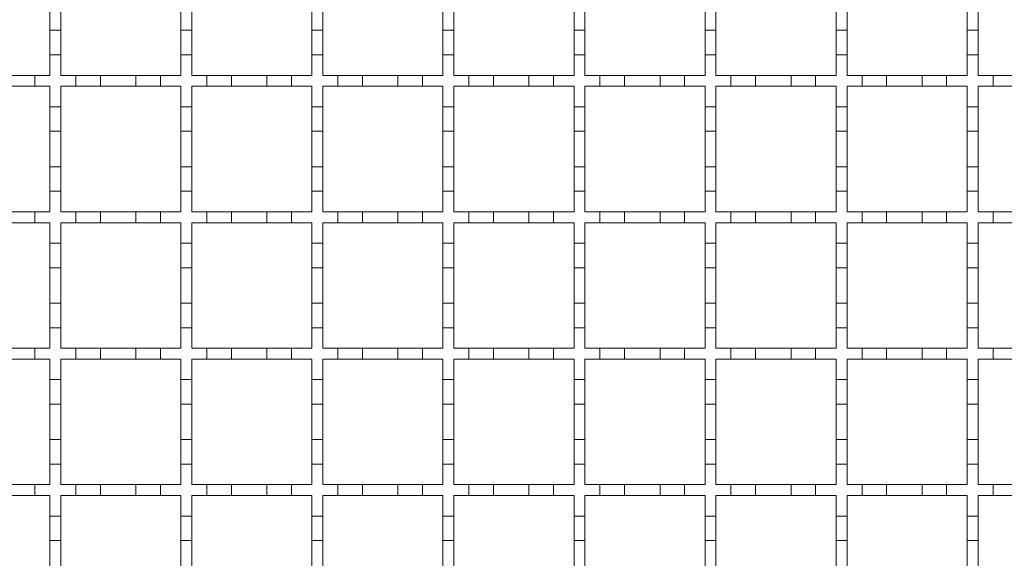
# Model space of a CAD drawing. Units: millimetres. Extents: x 1502 to 3264, y 349 to 2811.
# Drawn here: x 2171 to 2351, y 1607 to 1706 of the extents above; entities that cross this region are included whole.
import ezdxf

# ---------------------------------------------------------------- set-up
doc = ezdxf.new("R2010")
doc.units = ezdxf.units.MM
doc.header["$LTSCALE"] = 15
doc.linetypes.add('SLD-Durchgehend', pattern=[0])

msp = doc.modelspace()

# ---------------------------------------------------------------- linework, layer by layer
at = {"color": 7, "linetype": 'SLD-Durchgehend', "lineweight": 18}
for p, q in [((2176.47, 1710.2), (2176.47, 1703.7)), ((2178.47, 1703.7), (2178.47, 1710.2)), ((2200.47, 1710.2), (2200.47, 1703.7)), ((2202.47, 1703.7), (2202.47, 1710.2)), ((2224.47, 1710.2), (2224.47, 1703.7)), ((2226.47, 1703.7), (2226.47, 1710.2)), ((2248.47, 1710.2), (2248.47, 1703.7)), ((2250.47, 1703.7), (2250.47, 1710.2)), ((2272.47, 1710.2), (2272.47, 1703.7)), ((2274.47, 1703.7), (2274.47, 1710.2)), ((2296.47, 1710.2), (2296.47, 1703.7)), ((2298.47, 1703.7), (2298.47, 1710.2)), ((2320.47, 1710.2), (2320.47, 1703.7)), ((2322.47, 1703.7), (2322.47, 1710.2)), ((2344.47, 1710.2), (2344.47, 1703.7)), ((2346.47, 1703.7), (2346.47, 1710.2)), ((2176.47, 1703.7), (2178.47, 1703.7)), ((2176.47, 1699.2), (2176.47, 1703.7)), ((2178.47, 1703.7), (2178.47, 1699.2)), ((2200.47, 1703.7), (2202.47, 1703.7)), ((2200.47, 1699.2), (2200.47, 1703.7)), ((2202.47, 1703.7), (2202.47, 1699.2)), ((2224.47, 1703.7), (2226.47, 1703.7)), ((2224.47, 1699.2), (2224.47, 1703.7)), ((2226.47, 1703.7), (2226.47, 1699.2)), ((2248.47, 1703.7), (2250.47, 1703.7)), ((2248.47, 1699.2), (2248.47, 1703.7)), ((2250.47, 1703.7), (2250.47, 1699.2)), ((2272.47, 1703.7), (2274.47, 1703.7)), ((2272.47, 1699.2), (2272.47, 1703.7)), ((2274.47, 1703.7), (2274.47, 1699.2)), ((2296.47, 1703.7), (2298.47, 1703.7)), ((2296.47, 1699.2), (2296.47, 1703.7)), ((2298.47, 1703.7), (2298.47, 1699.2)), ((2320.47, 1703.7), (2322.47, 1703.7)), ((2320.47, 1699.2), (2320.47, 1703.7)), ((2322.47, 1703.7), (2322.47, 1699.2)), ((2344.47, 1703.7), (2346.47, 1703.7)), ((2344.47, 1699.2), (2344.47, 1703.7)), ((2346.47, 1703.7), (2346.47, 1699.2)), ((2178.47, 1699.2), (2176.47, 1699.2)), ((2176.47, 1699.2), (2176.47, 1695.45)), ((2178.47, 1695.45), (2178.47, 1699.2)), ((2202.47, 1699.2), (2200.47, 1699.2)), ((2200.47, 1699.2), (2200.47, 1695.45)), ((2202.47, 1695.45), (2202.47, 1699.2)), ((2226.47, 1699.2), (2224.47, 1699.2)), ((2224.47, 1699.2), (2224.47, 1695.45)), ((2226.47, 1695.45), (2226.47, 1699.2)), ((2250.47, 1699.2), (2248.47, 1699.2)), ((2248.47, 1699.2), (2248.47, 1695.45)), ((2250.47, 1695.45), (2250.47, 1699.2)), ((2274.47, 1699.2), (2272.47, 1699.2)), ((2272.47, 1699.2), (2272.47, 1695.45)), ((2274.47, 1695.45), (2274.47, 1699.2)), ((2298.47, 1699.2), (2296.47, 1699.2)), ((2296.47, 1699.2), (2296.47, 1695.45)), ((2298.47, 1695.45), (2298.47, 1699.2)), ((2322.47, 1699.2), (2320.47, 1699.2)), ((2320.47, 1699.2), (2320.47, 1695.45)), ((2322.47, 1695.45), (2322.47, 1699.2)), ((2346.47, 1699.2), (2344.47, 1699.2)), ((2344.47, 1699.2), (2344.47, 1695.45)), ((2346.47, 1695.45), (2346.47, 1699.2)), ((2169.22, 1695.45), (2173.72, 1695.45)), ((2173.72, 1695.45), (2173.72, 1693.45)), ((2173.72, 1695.45), (2176.47, 1695.45)), ((2178.47, 1695.45), (2181.22, 1695.45)), ((2181.22, 1693.45), (2181.22, 1695.45)), ((2181.22, 1695.45), (2185.72, 1695.45)), ((2185.72, 1695.45), (2185.72, 1693.45)), ((2185.72, 1695.45), (2192.22, 1695.45)), ((2192.22, 1693.45), (2192.22, 1695.45)), ((2192.22, 1695.45), (2196.72, 1695.45)), ((2196.72, 1695.45), (2196.72, 1693.45)), ((2196.72, 1695.45), (2200.47, 1695.45)), ((2202.47, 1695.45), (2205.22, 1695.45)), ((2205.22, 1693.45), (2205.22, 1695.45)), ((2205.22, 1695.45), (2209.72, 1695.45)), ((2209.72, 1695.45), (2209.72, 1693.45)), ((2209.72, 1695.45), (2216.22, 1695.45)), ((2216.22, 1693.45), (2216.22, 1695.45)), ((2216.22, 1695.45), (2220.72, 1695.45)), ((2220.72, 1695.45), (2220.72, 1693.45)), ((2220.72, 1695.45), (2224.47, 1695.45)), ((2226.47, 1695.45), (2229.22, 1695.45)), ((2229.22, 1693.45), (2229.22, 1695.45)), ((2229.22, 1695.45), (2233.72, 1695.45)), ((2233.72, 1695.45), (2233.72, 1693.45)), ((2233.72, 1695.45), (2240.22, 1695.45)), ((2240.22, 1693.45), (2240.22, 1695.45)), ((2240.22, 1695.45), (2244.72, 1695.45)), ((2244.72, 1695.45), (2244.72, 1693.45)), ((2244.72, 1695.45), (2248.47, 1695.45)), ((2250.47, 1695.45), (2253.22, 1695.45)), ((2253.22, 1693.45), (2253.22, 1695.45)), ((2253.22, 1695.45), (2257.72, 1695.45)), ((2257.72, 1695.45), (2257.72, 1693.45)), ((2257.72, 1695.45), (2264.22, 1695.45)), ((2264.22, 1693.45), (2264.22, 1695.45)), ((2264.22, 1695.45), (2268.72, 1695.45)), ((2268.72, 1695.45), (2268.72, 1693.45)), ((2268.72, 1695.45), (2272.47, 1695.45)), ((2274.47, 1695.45), (2277.22, 1695.45)), ((2277.22, 1693.45), (2277.22, 1695.45)), ((2277.22, 1695.45), (2281.72, 1695.45)), ((2281.72, 1695.45), (2281.72, 1693.45)), ((2281.72, 1695.45), (2288.22, 1695.45)), ((2288.22, 1693.45), (2288.22, 1695.45)), ((2288.22, 1695.45), (2292.72, 1695.45)), ((2292.72, 1695.45), (2292.72, 1693.45)), ((2292.72, 1695.45), (2296.47, 1695.45)), ((2298.47, 1695.45), (2301.22, 1695.45)), ((2301.22, 1693.45), (2301.22, 1695.45)), ((2301.22, 1695.45), (2305.72, 1695.45)), ((2305.72, 1695.45), (2305.72, 1693.45)), ((2305.72, 1695.45), (2312.22, 1695.45)), ((2312.22, 1693.45), (2312.22, 1695.45)), ((2312.22, 1695.45), (2316.72, 1695.45)), ((2316.72, 1695.45), (2316.72, 1693.45)), ((2316.72, 1695.45), (2320.47, 1695.45)), ((2322.47, 1695.45), (2325.22, 1695.45)), ((2325.22, 1693.45), (2325.22, 1695.45)), ((2325.22, 1695.45), (2329.72, 1695.45)), ((2329.72, 1695.45), (2329.72, 1693.45)), ((2329.72, 1695.45), (2336.22, 1695.45)), ((2336.22, 1693.45), (2336.22, 1695.45)), ((2336.22, 1695.45), (2340.72, 1695.45)), ((2340.72, 1695.45), (2340.72, 1693.45)), ((2340.72, 1695.45), (2344.47, 1695.45)), ((2346.47, 1695.45), (2349.22, 1695.45)), ((2349.22, 1693.45), (2349.22, 1695.45)), ((2349.22, 1695.45), (2353.72, 1695.45)), ((2173.72, 1693.45), (2169.22, 1693.45)), ((2176.47, 1693.45), (2173.72, 1693.45)), ((2176.47, 1693.45), (2176.47, 1689.7)), ((2181.22, 1693.45), (2178.47, 1693.45)), ((2178.47, 1689.7), (2178.47, 1693.45)), ((2185.72, 1693.45), (2181.22, 1693.45)), ((2192.22, 1693.45), (2185.72, 1693.45)), ((2196.72, 1693.45), (2192.22, 1693.45)), ((2200.47, 1693.45), (2196.72, 1693.45)), ((2200.47, 1693.45), (2200.47, 1689.7)), ((2205.22, 1693.45), (2202.47, 1693.45)), ((2202.47, 1689.7), (2202.47, 1693.45)), ((2209.72, 1693.45), (2205.22, 1693.45)), ((2216.22, 1693.45), (2209.72, 1693.45)), ((2220.72, 1693.45), (2216.22, 1693.45)), ((2224.47, 1693.45), (2220.72, 1693.45)), ((2224.47, 1693.45), (2224.47, 1689.7)), ((2229.22, 1693.45), (2226.47, 1693.45)), ((2226.47, 1689.7), (2226.47, 1693.45)), ((2233.72, 1693.45), (2229.22, 1693.45)), ((2240.22, 1693.45), (2233.72, 1693.45)), ((2244.72, 1693.45), (2240.22, 1693.45)), ((2248.47, 1693.45), (2244.72, 1693.45)), ((2248.47, 1693.45), (2248.47, 1689.7)), ((2253.22, 1693.45), (2250.47, 1693.45)), ((2250.47, 1689.7), (2250.47, 1693.45)), ((2257.72, 1693.45), (2253.22, 1693.45)), ((2264.22, 1693.45), (2257.72, 1693.45)), ((2268.72, 1693.45), (2264.22, 1693.45)), ((2272.47, 1693.45), (2268.72, 1693.45)), ((2272.47, 1693.45), (2272.47, 1689.7)), ((2277.22, 1693.45), (2274.47, 1693.45)), ((2274.47, 1689.7), (2274.47, 1693.45)), ((2281.72, 1693.45), (2277.22, 1693.45)), ((2288.22, 1693.45), (2281.72, 1693.45)), ((2292.72, 1693.45), (2288.22, 1693.45)), ((2296.47, 1693.45), (2292.72, 1693.45)), ((2296.47, 1693.45), (2296.47, 1689.7)), ((2301.22, 1693.45), (2298.47, 1693.45)), ((2298.47, 1689.7), (2298.47, 1693.45)), ((2305.72, 1693.45), (2301.22, 1693.45)), ((2312.22, 1693.45), (2305.72, 1693.45)), ((2316.72, 1693.45), (2312.22, 1693.45)), ((2320.47, 1693.45), (2316.72, 1693.45)), ((2320.47, 1693.45), (2320.47, 1689.7)), ((2325.22, 1693.45), (2322.47, 1693.45)), ((2322.47, 1689.7), (2322.47, 1693.45)), ((2329.72, 1693.45), (2325.22, 1693.45)), ((2336.22, 1693.45), (2329.72, 1693.45)), ((2340.72, 1693.45), (2336.22, 1693.45)), ((2344.47, 1693.45), (2340.72, 1693.45)), ((2344.47, 1693.45), (2344.47, 1689.7)), ((2349.22, 1693.45), (2346.47, 1693.45)), ((2346.47, 1689.7), (2346.47, 1693.45)), ((2353.72, 1693.45), (2349.22, 1693.45)), ((2176.47, 1689.7), (2178.47, 1689.7)), ((2176.47, 1685.2), (2176.47, 1689.7)), ((2178.47, 1689.7), (2178.47, 1685.2)), ((2200.47, 1689.7), (2202.47, 1689.7)), ((2200.47, 1685.2), (2200.47, 1689.7)), ((2202.47, 1689.7), (2202.47, 1685.2)), ((2224.47, 1689.7), (2226.47, 1689.7)), ((2224.47, 1685.2), (2224.47, 1689.7)), ((2226.47, 1689.7), (2226.47, 1685.2)), ((2248.47, 1689.7), (2250.47, 1689.7)), ((2248.47, 1685.2), (2248.47, 1689.7)), ((2250.47, 1689.7), (2250.47, 1685.2)), ((2272.47, 1689.7), (2274.47, 1689.7)), ((2272.47, 1685.2), (2272.47, 1689.7)), ((2274.47, 1689.7), (2274.47, 1685.2)), ((2296.47, 1689.7), (2298.47, 1689.7)), ((2296.47, 1685.2), (2296.47, 1689.7)), ((2298.47, 1689.7), (2298.47, 1685.2)), ((2320.47, 1689.7), (2322.47, 1689.7)), ((2320.47, 1685.2), (2320.47, 1689.7)), ((2322.47, 1689.7), (2322.47, 1685.2)), ((2344.47, 1689.7), (2346.47, 1689.7)), ((2344.47, 1685.2), (2344.47, 1689.7)), ((2346.47, 1689.7), (2346.47, 1685.2)), ((2176.47, 1685.2), (2176.47, 1678.7)), ((2178.47, 1685.2), (2176.47, 1685.2)), ((2178.47, 1678.7), (2178.47, 1685.2)), ((2200.47, 1685.2), (2200.47, 1678.7)), ((2202.47, 1685.2), (2200.47, 1685.2)), ((2202.47, 1678.7), (2202.47, 1685.2)), ((2224.47, 1685.2), (2224.47, 1678.7)), ((2226.47, 1685.2), (2224.47, 1685.2)), ((2226.47, 1678.7), (2226.47, 1685.2)), ((2248.47, 1685.2), (2248.47, 1678.7)), ((2250.47, 1685.2), (2248.47, 1685.2)), ((2250.47, 1678.7), (2250.47, 1685.2)), ((2272.47, 1685.2), (2272.47, 1678.7)), ((2274.47, 1685.2), (2272.47, 1685.2)), ((2274.47, 1678.7), (2274.47, 1685.2)), ((2296.47, 1685.2), (2296.47, 1678.7)), ((2298.47, 1685.2), (2296.47, 1685.2)), ((2298.47, 1678.7), (2298.47, 1685.2)), ((2320.47, 1685.2), (2320.47, 1678.7)), ((2322.47, 1685.2), (2320.47, 1685.2)), ((2322.47, 1678.7), (2322.47, 1685.2)), ((2344.47, 1685.2), (2344.47, 1678.7)), ((2346.47, 1685.2), (2344.47, 1685.2)), ((2346.47, 1678.7), (2346.47, 1685.2)), ((2176.47, 1678.7), (2178.47, 1678.7)), ((2176.47, 1674.2), (2176.47, 1678.7)), ((2178.47, 1678.7), (2178.47, 1674.2)), ((2200.47, 1678.7), (2202.47, 1678.7)), ((2200.47, 1674.2), (2200.47, 1678.7)), ((2202.47, 1678.7), (2202.47, 1674.2)), ((2224.47, 1678.7), (2226.47, 1678.7)), ((2224.47, 1674.2), (2224.47, 1678.7)), ((2226.47, 1678.7), (2226.47, 1674.2)), ((2248.47, 1678.7), (2250.47, 1678.7)), ((2248.47, 1674.2), (2248.47, 1678.7)), ((2250.47, 1678.7), (2250.47, 1674.2)), ((2272.47, 1678.7), (2274.47, 1678.7)), ((2272.47, 1674.2), (2272.47, 1678.7)), ((2274.47, 1678.7), (2274.47, 1674.2)), ((2296.47, 1678.7), (2298.47, 1678.7)), ((2296.47, 1674.2), (2296.47, 1678.7)), ((2298.47, 1678.7), (2298.47, 1674.2)), ((2320.47, 1678.7), (2322.47, 1678.7)), ((2320.47, 1674.2), (2320.47, 1678.7)), ((2322.47, 1678.7), (2322.47, 1674.2)), ((2344.47, 1678.7), (2346.47, 1678.7)), ((2344.47, 1674.2), (2344.47, 1678.7)), ((2346.47, 1678.7), (2346.47, 1674.2)), ((2178.47, 1674.2), (2176.47, 1674.2)), ((2176.47, 1674.2), (2176.47, 1670.45)), ((2178.47, 1670.45), (2178.47, 1674.2)), ((2202.47, 1674.2), (2200.47, 1674.2)), ((2200.47, 1674.2), (2200.47, 1670.45)), ((2202.47, 1670.45), (2202.47, 1674.2)), ((2226.47, 1674.2), (2224.47, 1674.2)), ((2224.47, 1674.2), (2224.47, 1670.45)), ((2226.47, 1670.45), (2226.47, 1674.2)), ((2250.47, 1674.2), (2248.47, 1674.2)), ((2248.47, 1674.2), (2248.47, 1670.45)), ((2250.47, 1670.45), (2250.47, 1674.2)), ((2274.47, 1674.2), (2272.47, 1674.2)), ((2272.47, 1674.2), (2272.47, 1670.45)), ((2274.47, 1670.45), (2274.47, 1674.2)), ((2298.47, 1674.2), (2296.47, 1674.2)), ((2296.47, 1674.2), (2296.47, 1670.45)), ((2298.47, 1670.45), (2298.47, 1674.2)), ((2322.47, 1674.2), (2320.47, 1674.2)), ((2320.47, 1674.2), (2320.47, 1670.45)), ((2322.47, 1670.45), (2322.47, 1674.2)), ((2346.47, 1674.2), (2344.47, 1674.2)), ((2344.47, 1674.2), (2344.47, 1670.45)), ((2346.47, 1670.45), (2346.47, 1674.2)), ((2169.22, 1670.45), (2173.72, 1670.45)), ((2173.72, 1670.45), (2173.72, 1668.45)), ((2173.72, 1670.45), (2176.47, 1670.45)), ((2178.47, 1670.45), (2181.22, 1670.45)), ((2181.22, 1668.45), (2181.22, 1670.45)), ((2181.22, 1670.45), (2185.72, 1670.45)), ((2185.72, 1670.45), (2185.72, 1668.45)), ((2185.72, 1670.45), (2192.22, 1670.45)), ((2192.22, 1668.45), (2192.22, 1670.45)), ((2192.22, 1670.45), (2196.72, 1670.45)), ((2196.72, 1670.45), (2196.72, 1668.45)), ((2196.72, 1670.45), (2200.47, 1670.45)), ((2202.47, 1670.45), (2205.22, 1670.45)), ((2205.22, 1668.45), (2205.22, 1670.45)), ((2205.22, 1670.45), (2209.72, 1670.45)), ((2209.72, 1670.45), (2209.72, 1668.45)), ((2209.72, 1670.45), (2216.22, 1670.45)), ((2216.22, 1668.45), (2216.22, 1670.45)), ((2216.22, 1670.45), (2220.72, 1670.45)), ((2220.72, 1670.45), (2220.72, 1668.45)), ((2220.72, 1670.45), (2224.47, 1670.45)), ((2226.47, 1670.45), (2229.22, 1670.45)), ((2229.22, 1668.45), (2229.22, 1670.45)), ((2229.22, 1670.45), (2233.72, 1670.45)), ((2233.72, 1670.45), (2233.72, 1668.45)), ((2233.72, 1670.45), (2240.22, 1670.45)), ((2240.22, 1668.45), (2240.22, 1670.45)), ((2240.22, 1670.45), (2244.72, 1670.45)), ((2244.72, 1670.45), (2244.72, 1668.45)), ((2244.72, 1670.45), (2248.47, 1670.45)), ((2250.47, 1670.45), (2253.22, 1670.45)), ((2253.22, 1668.45), (2253.22, 1670.45)), ((2253.22, 1670.45), (2257.72, 1670.45)), ((2257.72, 1670.45), (2257.72, 1668.45)), ((2257.72, 1670.45), (2264.22, 1670.45)), ((2264.22, 1668.45), (2264.22, 1670.45)), ((2264.22, 1670.45), (2268.72, 1670.45)), ((2268.72, 1670.45), (2268.72, 1668.45)), ((2268.72, 1670.45), (2272.47, 1670.45)), ((2274.47, 1670.45), (2277.22, 1670.45)), ((2277.22, 1668.45), (2277.22, 1670.45)), ((2277.22, 1670.45), (2281.72, 1670.45)), ((2281.72, 1670.45), (2281.72, 1668.45)), ((2281.72, 1670.45), (2288.22, 1670.45)), ((2288.22, 1668.45), (2288.22, 1670.45)), ((2288.22, 1670.45), (2292.72, 1670.45)), ((2292.72, 1670.45), (2292.72, 1668.45)), ((2292.72, 1670.45), (2296.47, 1670.45)), ((2298.47, 1670.45), (2301.22, 1670.45)), ((2301.22, 1668.45), (2301.22, 1670.45)), ((2301.22, 1670.45), (2305.72, 1670.45)), ((2305.72, 1670.45), (2305.72, 1668.45)), ((2305.72, 1670.45), (2312.22, 1670.45)), ((2312.22, 1668.45), (2312.22, 1670.45)), ((2312.22, 1670.45), (2316.72, 1670.45)), ((2316.72, 1670.45), (2316.72, 1668.45)), ((2316.72, 1670.45), (2320.47, 1670.45)), ((2322.47, 1670.45), (2325.22, 1670.45)), ((2325.22, 1668.45), (2325.22, 1670.45)), ((2325.22, 1670.45), (2329.72, 1670.45)), ((2329.72, 1670.45), (2329.72, 1668.45)), ((2329.72, 1670.45), (2336.22, 1670.45)), ((2336.22, 1668.45), (2336.22, 1670.45)), ((2336.22, 1670.45), (2340.72, 1670.45)), ((2340.72, 1670.45), (2340.72, 1668.45)), ((2340.72, 1670.45), (2344.47, 1670.45)), ((2346.47, 1670.45), (2349.22, 1670.45)), ((2349.22, 1668.45), (2349.22, 1670.45)), ((2349.22, 1670.45), (2353.72, 1670.45)), ((2173.72, 1668.45), (2169.22, 1668.45)), ((2176.47, 1668.45), (2173.72, 1668.45)), ((2176.47, 1668.45), (2176.47, 1664.7)), ((2181.22, 1668.45), (2178.47, 1668.45)), ((2178.47, 1664.7), (2178.47, 1668.45)), ((2185.72, 1668.45), (2181.22, 1668.45)), ((2192.22, 1668.45), (2185.72, 1668.45)), ((2196.72, 1668.45), (2192.22, 1668.45)), ((2200.47, 1668.45), (2196.72, 1668.45)), ((2200.47, 1668.45), (2200.47, 1664.7)), ((2205.22, 1668.45), (2202.47, 1668.45)), ((2202.47, 1664.7), (2202.47, 1668.45)), ((2209.72, 1668.45), (2205.22, 1668.45)), ((2216.22, 1668.45), (2209.72, 1668.45)), ((2220.72, 1668.45), (2216.22, 1668.45)), ((2224.47, 1668.45), (2220.72, 1668.45)), ((2224.47, 1668.45), (2224.47, 1664.7)), ((2229.22, 1668.45), (2226.47, 1668.45)), ((2226.47, 1664.7), (2226.47, 1668.45)), ((2233.72, 1668.45), (2229.22, 1668.45)), ((2240.22, 1668.45), (2233.72, 1668.45)), ((2244.72, 1668.45), (2240.22, 1668.45)), ((2248.47, 1668.45), (2244.72, 1668.45)), ((2248.47, 1668.45), (2248.47, 1664.7)), ((2253.22, 1668.45), (2250.47, 1668.45)), ((2250.47, 1664.7), (2250.47, 1668.45)), ((2257.72, 1668.45), (2253.22, 1668.45)), ((2264.22, 1668.45), (2257.72, 1668.45)), ((2268.72, 1668.45), (2264.22, 1668.45)), ((2272.47, 1668.45), (2268.72, 1668.45)), ((2272.47, 1668.45), (2272.47, 1664.7)), ((2277.22, 1668.45), (2274.47, 1668.45)), ((2274.47, 1664.7), (2274.47, 1668.45)), ((2281.72, 1668.45), (2277.22, 1668.45)), ((2288.22, 1668.45), (2281.72, 1668.45)), ((2292.72, 1668.45), (2288.22, 1668.45)), ((2296.47, 1668.45), (2292.72, 1668.45)), ((2296.47, 1668.45), (2296.47, 1664.7)), ((2301.22, 1668.45), (2298.47, 1668.45)), ((2298.47, 1664.7), (2298.47, 1668.45)), ((2305.72, 1668.45), (2301.22, 1668.45)), ((2312.22, 1668.45), (2305.72, 1668.45)), ((2316.72, 1668.45), (2312.22, 1668.45)), ((2320.47, 1668.45), (2316.72, 1668.45)), ((2320.47, 1668.45), (2320.47, 1664.7)), ((2325.22, 1668.45), (2322.47, 1668.45)), ((2322.47, 1664.7), (2322.47, 1668.45)), ((2329.72, 1668.45), (2325.22, 1668.45)), ((2336.22, 1668.45), (2329.72, 1668.45)), ((2340.72, 1668.45), (2336.22, 1668.45)), ((2344.47, 1668.45), (2340.72, 1668.45)), ((2344.47, 1668.45), (2344.47, 1664.7)), ((2349.22, 1668.45), (2346.47, 1668.45)), ((2346.47, 1664.7), (2346.47, 1668.45)), ((2353.72, 1668.45), (2349.22, 1668.45)), ((2176.47, 1664.7), (2178.47, 1664.7)), ((2176.47, 1660.2), (2176.47, 1664.7)), ((2178.47, 1664.7), (2178.47, 1660.2)), ((2200.47, 1664.7), (2202.47, 1664.7)), ((2200.47, 1660.2), (2200.47, 1664.7)), ((2202.47, 1664.7), (2202.47, 1660.2)), ((2224.47, 1664.7), (2226.47, 1664.7)), ((2224.47, 1660.2), (2224.47, 1664.7)), ((2226.47, 1664.7), (2226.47, 1660.2)), ((2248.47, 1664.7), (2250.47, 1664.7)), ((2248.47, 1660.2), (2248.47, 1664.7)), ((2250.47, 1664.7), (2250.47, 1660.2)), ((2272.47, 1664.7), (2274.47, 1664.7)), ((2272.47, 1660.2), (2272.47, 1664.7)), ((2274.47, 1664.7), (2274.47, 1660.2)), ((2296.47, 1664.7), (2298.47, 1664.7)), ((2296.47, 1660.2), (2296.47, 1664.7)), ((2298.47, 1664.7), (2298.47, 1660.2)), ((2320.47, 1664.7), (2322.47, 1664.7)), ((2320.47, 1660.2), (2320.47, 1664.7)), ((2322.47, 1664.7), (2322.47, 1660.2)), ((2344.47, 1664.7), (2346.47, 1664.7)), ((2344.47, 1660.2), (2344.47, 1664.7)), ((2346.47, 1664.7), (2346.47, 1660.2)), ((2176.47, 1660.2), (2176.47, 1653.7)), ((2178.47, 1660.2), (2176.47, 1660.2)), ((2178.47, 1653.7), (2178.47, 1660.2)), ((2200.47, 1660.2), (2200.47, 1653.7)), ((2202.47, 1660.2), (2200.47, 1660.2)), ((2202.47, 1653.7), (2202.47, 1660.2)), ((2224.47, 1660.2), (2224.47, 1653.7)), ((2226.47, 1660.2), (2224.47, 1660.2)), ((2226.47, 1653.7), (2226.47, 1660.2)), ((2248.47, 1660.2), (2248.47, 1653.7)), ((2250.47, 1660.2), (2248.47, 1660.2)), ((2250.47, 1653.7), (2250.47, 1660.2)), ((2272.47, 1660.2), (2272.47, 1653.7)), ((2274.47, 1660.2), (2272.47, 1660.2)), ((2274.47, 1653.7), (2274.47, 1660.2)), ((2296.47, 1660.2), (2296.47, 1653.7)), ((2298.47, 1660.2), (2296.47, 1660.2)), ((2298.47, 1653.7), (2298.47, 1660.2)), ((2320.47, 1660.2), (2320.47, 1653.7)), ((2322.47, 1660.2), (2320.47, 1660.2)), ((2322.47, 1653.7), (2322.47, 1660.2)), ((2344.47, 1660.2), (2344.47, 1653.7)), ((2346.47, 1660.2), (2344.47, 1660.2)), ((2346.47, 1653.7), (2346.47, 1660.2)), ((2176.47, 1653.7), (2178.47, 1653.7)), ((2176.47, 1649.2), (2176.47, 1653.7)), ((2178.47, 1653.7), (2178.47, 1649.2)), ((2200.47, 1653.7), (2202.47, 1653.7)), ((2200.47, 1649.2), (2200.47, 1653.7)), ((2202.47, 1653.7), (2202.47, 1649.2)), ((2224.47, 1653.7), (2226.47, 1653.7)), ((2224.47, 1649.2), (2224.47, 1653.7)), ((2226.47, 1653.7), (2226.47, 1649.2)), ((2248.47, 1653.7), (2250.47, 1653.7)), ((2248.47, 1649.2), (2248.47, 1653.7)), ((2250.47, 1653.7), (2250.47, 1649.2)), ((2272.47, 1653.7), (2274.47, 1653.7)), ((2272.47, 1649.2), (2272.47, 1653.7)), ((2274.47, 1653.7), (2274.47, 1649.2)), ((2296.47, 1653.7), (2298.47, 1653.7)), ((2296.47, 1649.2), (2296.47, 1653.7)), ((2298.47, 1653.7), (2298.47, 1649.2)), ((2320.47, 1653.7), (2322.47, 1653.7)), ((2320.47, 1649.2), (2320.47, 1653.7)), ((2322.47, 1653.7), (2322.47, 1649.2)), ((2344.47, 1653.7), (2346.47, 1653.7)), ((2344.47, 1649.2), (2344.47, 1653.7)), ((2346.47, 1653.7), (2346.47, 1649.2)), ((2178.47, 1649.2), (2176.47, 1649.2)), ((2176.47, 1649.2), (2176.47, 1645.45)), ((2178.47, 1645.45), (2178.47, 1649.2)), ((2202.47, 1649.2), (2200.47, 1649.2)), ((2200.47, 1649.2), (2200.47, 1645.45)), ((2202.47, 1645.45), (2202.47, 1649.2)), ((2226.47, 1649.2), (2224.47, 1649.2)), ((2224.47, 1649.2), (2224.47, 1645.45)), ((2226.47, 1645.45), (2226.47, 1649.2)), ((2250.47, 1649.2), (2248.47, 1649.2)), ((2248.47, 1649.2), (2248.47, 1645.45)), ((2250.47, 1645.45), (2250.47, 1649.2)), ((2274.47, 1649.2), (2272.47, 1649.2)), ((2272.47, 1649.2), (2272.47, 1645.45)), ((2274.47, 1645.45), (2274.47, 1649.2)), ((2298.47, 1649.2), (2296.47, 1649.2)), ((2296.47, 1649.2), (2296.47, 1645.45)), ((2298.47, 1645.45), (2298.47, 1649.2)), ((2322.47, 1649.2), (2320.47, 1649.2)), ((2320.47, 1649.2), (2320.47, 1645.45)), ((2322.47, 1645.45), (2322.47, 1649.2)), ((2346.47, 1649.2), (2344.47, 1649.2)), ((2344.47, 1649.2), (2344.47, 1645.45)), ((2346.47, 1645.45), (2346.47, 1649.2)), ((2169.22, 1645.45), (2173.72, 1645.45)), ((2173.72, 1645.45), (2173.72, 1643.45)), ((2173.72, 1645.45), (2176.47, 1645.45)), ((2178.47, 1645.45), (2181.22, 1645.45)), ((2181.22, 1643.45), (2181.22, 1645.45)), ((2181.22, 1645.45), (2185.72, 1645.45)), ((2185.72, 1645.45), (2185.72, 1643.45)), ((2185.72, 1645.45), (2192.22, 1645.45)), ((2192.22, 1643.45), (2192.22, 1645.45)), ((2192.22, 1645.45), (2196.72, 1645.45)), ((2196.72, 1645.45), (2196.72, 1643.45)), ((2196.72, 1645.45), (2200.47, 1645.45)), ((2202.47, 1645.45), (2205.22, 1645.45)), ((2205.22, 1643.45), (2205.22, 1645.45)), ((2205.22, 1645.45), (2209.72, 1645.45)), ((2209.72, 1645.45), (2209.72, 1643.45)), ((2209.72, 1645.45), (2216.22, 1645.45)), ((2216.22, 1643.45), (2216.22, 1645.45)), ((2216.22, 1645.45), (2220.72, 1645.45)), ((2220.72, 1645.45), (2220.72, 1643.45)), ((2220.72, 1645.45), (2224.47, 1645.45)), ((2226.47, 1645.45), (2229.22, 1645.45)), ((2229.22, 1643.45), (2229.22, 1645.45)), ((2229.22, 1645.45), (2233.72, 1645.45)), ((2233.72, 1645.45), (2233.72, 1643.45)), ((2233.72, 1645.45), (2240.22, 1645.45)), ((2240.22, 1643.45), (2240.22, 1645.45)), ((2240.22, 1645.45), (2244.72, 1645.45)), ((2244.72, 1645.45), (2244.72, 1643.45)), ((2244.72, 1645.45), (2248.47, 1645.45)), ((2250.47, 1645.45), (2253.22, 1645.45)), ((2253.22, 1643.45), (2253.22, 1645.45)), ((2253.22, 1645.45), (2257.72, 1645.45)), ((2257.72, 1645.45), (2257.72, 1643.45)), ((2257.72, 1645.45), (2264.22, 1645.45)), ((2264.22, 1643.45), (2264.22, 1645.45)), ((2264.22, 1645.45), (2268.72, 1645.45)), ((2268.72, 1645.45), (2268.72, 1643.45)), ((2268.72, 1645.45), (2272.47, 1645.45)), ((2274.47, 1645.45), (2277.22, 1645.45)), ((2277.22, 1643.45), (2277.22, 1645.45)), ((2277.22, 1645.45), (2281.72, 1645.45)), ((2281.72, 1645.45), (2281.72, 1643.45)), ((2281.72, 1645.45), (2288.22, 1645.45)), ((2288.22, 1643.45), (2288.22, 1645.45)), ((2288.22, 1645.45), (2292.72, 1645.45)), ((2292.72, 1645.45), (2292.72, 1643.45)), ((2292.72, 1645.45), (2296.47, 1645.45)), ((2298.47, 1645.45), (2301.22, 1645.45)), ((2301.22, 1643.45), (2301.22, 1645.45)), ((2301.22, 1645.45), (2305.72, 1645.45)), ((2305.72, 1645.45), (2305.72, 1643.45)), ((2305.72, 1645.45), (2312.22, 1645.45)), ((2312.22, 1643.45), (2312.22, 1645.45)), ((2312.22, 1645.45), (2316.72, 1645.45)), ((2316.72, 1645.45), (2316.72, 1643.45)), ((2316.72, 1645.45), (2320.47, 1645.45)), ((2322.47, 1645.45), (2325.22, 1645.45)), ((2325.22, 1643.45), (2325.22, 1645.45)), ((2325.22, 1645.45), (2329.72, 1645.45)), ((2329.72, 1645.45), (2329.72, 1643.45)), ((2329.72, 1645.45), (2336.22, 1645.45)), ((2336.22, 1643.45), (2336.22, 1645.45)), ((2336.22, 1645.45), (2340.72, 1645.45)), ((2340.72, 1645.45), (2340.72, 1643.45)), ((2340.72, 1645.45), (2344.47, 1645.45)), ((2346.47, 1645.45), (2349.22, 1645.45)), ((2349.22, 1643.45), (2349.22, 1645.45)), ((2349.22, 1645.45), (2353.72, 1645.45)), ((2173.72, 1643.45), (2169.22, 1643.45)), ((2176.47, 1643.45), (2173.72, 1643.45)), ((2176.47, 1643.45), (2176.47, 1639.7)), ((2181.22, 1643.45), (2178.47, 1643.45)), ((2178.47, 1639.7), (2178.47, 1643.45)), ((2185.72, 1643.45), (2181.22, 1643.45)), ((2192.22, 1643.45), (2185.72, 1643.45)), ((2196.72, 1643.45), (2192.22, 1643.45)), ((2200.47, 1643.45), (2196.72, 1643.45)), ((2200.47, 1643.45), (2200.47, 1639.7)), ((2205.22, 1643.45), (2202.47, 1643.45)), ((2202.47, 1639.7), (2202.47, 1643.45)), ((2209.72, 1643.45), (2205.22, 1643.45)), ((2216.22, 1643.45), (2209.72, 1643.45)), ((2220.72, 1643.45), (2216.22, 1643.45)), ((2224.47, 1643.45), (2220.72, 1643.45)), ((2224.47, 1643.45), (2224.47, 1639.7)), ((2229.22, 1643.45), (2226.47, 1643.45)), ((2226.47, 1639.7), (2226.47, 1643.45)), ((2233.72, 1643.45), (2229.22, 1643.45)), ((2240.22, 1643.45), (2233.72, 1643.45)), ((2244.72, 1643.45), (2240.22, 1643.45)), ((2248.47, 1643.45), (2244.72, 1643.45)), ((2248.47, 1643.45), (2248.47, 1639.7)), ((2253.22, 1643.45), (2250.47, 1643.45)), ((2250.47, 1639.7), (2250.47, 1643.45)), ((2257.72, 1643.45), (2253.22, 1643.45)), ((2264.22, 1643.45), (2257.72, 1643.45)), ((2268.72, 1643.45), (2264.22, 1643.45)), ((2272.47, 1643.45), (2268.72, 1643.45)), ((2272.47, 1643.45), (2272.47, 1639.7)), ((2277.22, 1643.45), (2274.47, 1643.45)), ((2274.47, 1639.7), (2274.47, 1643.45)), ((2281.72, 1643.45), (2277.22, 1643.45)), ((2288.22, 1643.45), (2281.72, 1643.45)), ((2292.72, 1643.45), (2288.22, 1643.45)), ((2296.47, 1643.45), (2292.72, 1643.45)), ((2296.47, 1643.45), (2296.47, 1639.7)), ((2301.22, 1643.45), (2298.47, 1643.45)), ((2298.47, 1639.7), (2298.47, 1643.45)), ((2305.72, 1643.45), (2301.22, 1643.45)), ((2312.22, 1643.45), (2305.72, 1643.45)), ((2316.72, 1643.45), (2312.22, 1643.45)), ((2320.47, 1643.45), (2316.72, 1643.45)), ((2320.47, 1643.45), (2320.47, 1639.7)), ((2325.22, 1643.45), (2322.47, 1643.45)), ((2322.47, 1639.7), (2322.47, 1643.45)), ((2329.72, 1643.45), (2325.22, 1643.45)), ((2336.22, 1643.45), (2329.72, 1643.45)), ((2340.72, 1643.45), (2336.22, 1643.45)), ((2344.47, 1643.45), (2340.72, 1643.45)), ((2344.47, 1643.45), (2344.47, 1639.7)), ((2349.22, 1643.45), (2346.47, 1643.45)), ((2346.47, 1639.7), (2346.47, 1643.45)), ((2353.72, 1643.45), (2349.22, 1643.45)), ((2176.47, 1639.7), (2178.47, 1639.7)), ((2176.47, 1635.2), (2176.47, 1639.7)), ((2178.47, 1639.7), (2178.47, 1635.2)), ((2200.47, 1639.7), (2202.47, 1639.7)), ((2200.47, 1635.2), (2200.47, 1639.7)), ((2202.47, 1639.7), (2202.47, 1635.2)), ((2224.47, 1639.7), (2226.47, 1639.7)), ((2224.47, 1635.2), (2224.47, 1639.7)), ((2226.47, 1639.7), (2226.47, 1635.2)), ((2248.47, 1639.7), (2250.47, 1639.7)), ((2248.47, 1635.2), (2248.47, 1639.7)), ((2250.47, 1639.7), (2250.47, 1635.2)), ((2272.47, 1639.7), (2274.47, 1639.7)), ((2272.47, 1635.2), (2272.47, 1639.7)), ((2274.47, 1639.7), (2274.47, 1635.2)), ((2296.47, 1639.7), (2298.47, 1639.7)), ((2296.47, 1635.2), (2296.47, 1639.7)), ((2298.47, 1639.7), (2298.47, 1635.2)), ((2320.47, 1639.7), (2322.47, 1639.7)), ((2320.47, 1635.2), (2320.47, 1639.7)), ((2322.47, 1639.7), (2322.47, 1635.2)), ((2344.47, 1639.7), (2346.47, 1639.7)), ((2344.47, 1635.2), (2344.47, 1639.7)), ((2346.47, 1639.7), (2346.47, 1635.2)), ((2178.47, 1635.2), (2176.47, 1635.2)), ((2176.47, 1635.2), (2176.47, 1628.7)), ((2178.47, 1628.7), (2178.47, 1635.2)), ((2200.47, 1635.2), (2200.47, 1628.7)), ((2202.47, 1635.2), (2200.47, 1635.2)), ((2202.47, 1628.7), (2202.47, 1635.2)), ((2224.47, 1635.2), (2224.47, 1628.7)), ((2226.47, 1635.2), (2224.47, 1635.2)), ((2226.47, 1628.7), (2226.47, 1635.2)), ((2250.47, 1635.2), (2248.47, 1635.2)), ((2248.47, 1635.2), (2248.47, 1628.7)), ((2250.47, 1628.7), (2250.47, 1635.2)), ((2274.47, 1635.2), (2272.47, 1635.2)), ((2272.47, 1635.2), (2272.47, 1628.7)), ((2274.47, 1628.7), (2274.47, 1635.2)), ((2298.47, 1635.2), (2296.47, 1635.2)), ((2296.47, 1635.2), (2296.47, 1628.7)), ((2298.47, 1628.7), (2298.47, 1635.2)), ((2322.47, 1635.2), (2320.47, 1635.2)), ((2320.47, 1635.2), (2320.47, 1628.7)), ((2322.47, 1628.7), (2322.47, 1635.2)), ((2346.47, 1635.2), (2344.47, 1635.2)), ((2344.47, 1635.2), (2344.47, 1628.7)), ((2346.47, 1628.7), (2346.47, 1635.2)), ((2176.47, 1628.7), (2178.47, 1628.7)), ((2176.47, 1624.2), (2176.47, 1628.7)), ((2178.47, 1628.7), (2178.47, 1624.2)), ((2200.47, 1628.7), (2202.47, 1628.7)), ((2200.47, 1624.2), (2200.47, 1628.7)), ((2202.47, 1628.7), (2202.47, 1624.2)), ((2224.47, 1628.7), (2226.47, 1628.7)), ((2224.47, 1624.2), (2224.47, 1628.7)), ((2226.47, 1628.7), (2226.47, 1624.2)), ((2248.47, 1624.2), (2248.47, 1628.7)), ((2248.47, 1628.7), (2250.47, 1628.7)), ((2250.47, 1628.7), (2250.47, 1624.2)), ((2272.47, 1624.2), (2272.47, 1628.7)), ((2272.47, 1628.7), (2274.47, 1628.7)), ((2274.47, 1628.7), (2274.47, 1624.2)), ((2296.47, 1624.2), (2296.47, 1628.7)), ((2296.47, 1628.7), (2298.47, 1628.7)), ((2298.47, 1628.7), (2298.47, 1624.2)), ((2320.47, 1624.2), (2320.47, 1628.7)), ((2320.47, 1628.7), (2322.47, 1628.7)), ((2322.47, 1628.7), (2322.47, 1624.2)), ((2344.47, 1624.2), (2344.47, 1628.7)), ((2344.47, 1628.7), (2346.47, 1628.7)), ((2346.47, 1628.7), (2346.47, 1624.2)), ((2176.47, 1624.2), (2176.47, 1620.45)), ((2178.47, 1624.2), (2176.47, 1624.2)), ((2178.47, 1620.45), (2178.47, 1624.2)), ((2200.47, 1624.2), (2200.47, 1620.45)), ((2202.47, 1624.2), (2200.47, 1624.2)), ((2202.47, 1620.45), (2202.47, 1624.2)), ((2224.47, 1624.2), (2224.47, 1620.45)), ((2226.47, 1624.2), (2224.47, 1624.2)), ((2226.47, 1620.45), (2226.47, 1624.2)), ((2248.47, 1624.2), (2248.47, 1620.45)), ((2250.47, 1624.2), (2248.47, 1624.2)), ((2250.47, 1620.45), (2250.47, 1624.2)), ((2272.47, 1624.2), (2272.47, 1620.45)), ((2274.47, 1624.2), (2272.47, 1624.2)), ((2274.47, 1620.45), (2274.47, 1624.2)), ((2296.47, 1624.2), (2296.47, 1620.45)), ((2298.47, 1624.2), (2296.47, 1624.2)), ((2298.47, 1620.45), (2298.47, 1624.2)), ((2320.47, 1624.2), (2320.47, 1620.45)), ((2322.47, 1624.2), (2320.47, 1624.2)), ((2322.47, 1620.45), (2322.47, 1624.2)), ((2344.47, 1624.2), (2344.47, 1620.45)), ((2346.47, 1624.2), (2344.47, 1624.2)), ((2346.47, 1620.45), (2346.47, 1624.2)), ((2169.22, 1620.45), (2173.72, 1620.45)), ((2173.72, 1620.45), (2173.72, 1618.45)), ((2173.72, 1620.45), (2176.47, 1620.45)), ((2178.47, 1620.45), (2181.22, 1620.45)), ((2181.22, 1618.45), (2181.22, 1620.45)), ((2181.22, 1620.45), (2185.72, 1620.45)), ((2185.72, 1620.45), (2185.72, 1618.45)), ((2185.72, 1620.45), (2192.22, 1620.45)), ((2192.22, 1618.45), (2192.22, 1620.45)), ((2192.22, 1620.45), (2196.72, 1620.45)), ((2196.72, 1620.45), (2196.72, 1618.45)), ((2196.72, 1620.45), (2200.47, 1620.45)), ((2202.47, 1620.45), (2205.22, 1620.45)), ((2205.22, 1618.45), (2205.22, 1620.45)), ((2205.22, 1620.45), (2209.72, 1620.45)), ((2209.72, 1620.45), (2209.72, 1618.45)), ((2209.72, 1620.45), (2216.22, 1620.45)), ((2216.22, 1618.45), (2216.22, 1620.45)), ((2216.22, 1620.45), (2220.72, 1620.45)), ((2220.72, 1620.45), (2220.72, 1618.45)), ((2220.72, 1620.45), (2224.47, 1620.45)), ((2226.47, 1620.45), (2229.22, 1620.45)), ((2229.22, 1618.45), (2229.22, 1620.45)), ((2229.22, 1620.45), (2233.72, 1620.45)), ((2233.72, 1620.45), (2233.72, 1618.45)), ((2233.72, 1620.45), (2240.22, 1620.45)), ((2240.22, 1618.45), (2240.22, 1620.45)), ((2240.22, 1620.45), (2244.72, 1620.45)), ((2244.72, 1620.45), (2244.72, 1618.45)), ((2244.72, 1620.45), (2248.47, 1620.45)), ((2250.47, 1620.45), (2253.22, 1620.45)), ((2253.22, 1618.45), (2253.22, 1620.45)), ((2253.22, 1620.45), (2257.72, 1620.45)), ((2257.72, 1620.45), (2257.72, 1618.45)), ((2257.72, 1620.45), (2264.22, 1620.45)), ((2264.22, 1618.45), (2264.22, 1620.45)), ((2264.22, 1620.45), (2268.72, 1620.45)), ((2268.72, 1620.45), (2268.72, 1618.45)), ((2268.72, 1620.45), (2272.47, 1620.45)), ((2274.47, 1620.45), (2277.22, 1620.45)), ((2277.22, 1618.45), (2277.22, 1620.45)), ((2277.22, 1620.45), (2281.72, 1620.45)), ((2281.72, 1620.45), (2281.72, 1618.45)), ((2281.72, 1620.45), (2288.22, 1620.45)), ((2288.22, 1618.45), (2288.22, 1620.45)), ((2288.22, 1620.45), (2292.72, 1620.45)), ((2292.72, 1620.45), (2292.72, 1618.45)), ((2292.72, 1620.45), (2296.47, 1620.45)), ((2298.47, 1620.45), (2301.22, 1620.45)), ((2301.22, 1618.45), (2301.22, 1620.45)), ((2301.22, 1620.45), (2305.72, 1620.45)), ((2305.72, 1620.45), (2305.72, 1618.45)), ((2305.72, 1620.45), (2312.22, 1620.45)), ((2312.22, 1618.45), (2312.22, 1620.45)), ((2312.22, 1620.45), (2316.72, 1620.45)), ((2316.72, 1620.45), (2316.72, 1618.45)), ((2316.72, 1620.45), (2320.47, 1620.45)), ((2322.47, 1620.45), (2325.22, 1620.45)), ((2325.22, 1618.45), (2325.22, 1620.45)), ((2325.22, 1620.45), (2329.72, 1620.45)), ((2329.72, 1620.45), (2329.72, 1618.45)), ((2329.72, 1620.45), (2336.22, 1620.45)), ((2336.22, 1618.45), (2336.22, 1620.45)), ((2336.22, 1620.45), (2340.72, 1620.45)), ((2340.72, 1620.45), (2340.72, 1618.45)), ((2340.72, 1620.45), (2344.47, 1620.45)), ((2346.47, 1620.45), (2349.22, 1620.45)), ((2349.22, 1618.45), (2349.22, 1620.45)), ((2349.22, 1620.45), (2353.72, 1620.45)), ((2173.72, 1618.45), (2169.22, 1618.45)), ((2176.47, 1618.45), (2173.72, 1618.45)), ((2176.47, 1618.45), (2176.47, 1614.7)), ((2181.22, 1618.45), (2178.47, 1618.45)), ((2178.47, 1614.7), (2178.47, 1618.45)), ((2185.72, 1618.45), (2181.22, 1618.45)), ((2192.22, 1618.45), (2185.72, 1618.45)), ((2196.72, 1618.45), (2192.22, 1618.45)), ((2200.47, 1618.45), (2196.72, 1618.45)), ((2200.47, 1618.45), (2200.47, 1614.7)), ((2205.22, 1618.45), (2202.47, 1618.45)), ((2202.47, 1614.7), (2202.47, 1618.45)), ((2209.72, 1618.45), (2205.22, 1618.45)), ((2216.22, 1618.45), (2209.72, 1618.45)), ((2220.72, 1618.45), (2216.22, 1618.45)), ((2224.47, 1618.45), (2220.72, 1618.45)), ((2224.47, 1618.45), (2224.47, 1614.7)), ((2229.22, 1618.45), (2226.47, 1618.45)), ((2226.47, 1614.7), (2226.47, 1618.45)), ((2233.72, 1618.45), (2229.22, 1618.45)), ((2240.22, 1618.45), (2233.72, 1618.45)), ((2244.72, 1618.45), (2240.22, 1618.45)), ((2248.47, 1618.45), (2244.72, 1618.45)), ((2248.47, 1618.45), (2248.47, 1614.7)), ((2253.22, 1618.45), (2250.47, 1618.45)), ((2250.47, 1614.7), (2250.47, 1618.45)), ((2257.72, 1618.45), (2253.22, 1618.45)), ((2264.22, 1618.45), (2257.72, 1618.45)), ((2268.72, 1618.45), (2264.22, 1618.45)), ((2272.47, 1618.45), (2268.72, 1618.45)), ((2272.47, 1618.45), (2272.47, 1614.7)), ((2277.22, 1618.45), (2274.47, 1618.45)), ((2274.47, 1614.7), (2274.47, 1618.45)), ((2281.72, 1618.45), (2277.22, 1618.45)), ((2288.22, 1618.45), (2281.72, 1618.45)), ((2292.72, 1618.45), (2288.22, 1618.45)), ((2296.47, 1618.45), (2292.72, 1618.45)), ((2296.47, 1618.45), (2296.47, 1614.7)), ((2301.22, 1618.45), (2298.47, 1618.45)), ((2298.47, 1614.7), (2298.47, 1618.45)), ((2305.72, 1618.45), (2301.22, 1618.45)), ((2312.22, 1618.45), (2305.72, 1618.45)), ((2316.72, 1618.45), (2312.22, 1618.45)), ((2320.47, 1618.45), (2316.72, 1618.45)), ((2320.47, 1618.45), (2320.47, 1614.7)), ((2325.22, 1618.45), (2322.47, 1618.45)), ((2322.47, 1614.7), (2322.47, 1618.45)), ((2329.72, 1618.45), (2325.22, 1618.45)), ((2336.22, 1618.45), (2329.72, 1618.45)), ((2340.72, 1618.45), (2336.22, 1618.45)), ((2344.47, 1618.45), (2340.72, 1618.45)), ((2344.47, 1618.45), (2344.47, 1614.7)), ((2349.22, 1618.45), (2346.47, 1618.45)), ((2346.47, 1614.7), (2346.47, 1618.45)), ((2353.72, 1618.45), (2349.22, 1618.45)), ((2176.47, 1614.7), (2178.47, 1614.7)), ((2176.47, 1610.2), (2176.47, 1614.7)), ((2178.47, 1614.7), (2178.47, 1610.2)), ((2200.47, 1614.7), (2202.47, 1614.7)), ((2200.47, 1610.2), (2200.47, 1614.7)), ((2202.47, 1614.7), (2202.47, 1610.2)), ((2224.47, 1614.7), (2226.47, 1614.7)), ((2224.47, 1610.2), (2224.47, 1614.7)), ((2226.47, 1614.7), (2226.47, 1610.2)), ((2248.47, 1614.7), (2250.47, 1614.7)), ((2248.47, 1610.2), (2248.47, 1614.7)), ((2250.47, 1614.7), (2250.47, 1610.2)), ((2272.47, 1614.7), (2274.47, 1614.7)), ((2272.47, 1610.2), (2272.47, 1614.7)), ((2274.47, 1614.7), (2274.47, 1610.2)), ((2296.47, 1614.7), (2298.47, 1614.7)), ((2296.47, 1610.2), (2296.47, 1614.7)), ((2298.47, 1614.7), (2298.47, 1610.2)), ((2320.47, 1614.7), (2322.47, 1614.7)), ((2320.47, 1610.2), (2320.47, 1614.7)), ((2322.47, 1614.7), (2322.47, 1610.2)), ((2344.47, 1614.7), (2346.47, 1614.7)), ((2344.47, 1610.2), (2344.47, 1614.7)), ((2346.47, 1614.7), (2346.47, 1610.2)), ((2178.47, 1610.2), (2176.47, 1610.2)), ((2176.47, 1610.2), (2176.47, 1603.7)), ((2178.47, 1603.7), (2178.47, 1610.2)), ((2202.47, 1610.2), (2200.47, 1610.2)), ((2200.47, 1610.2), (2200.47, 1603.7)), ((2202.47, 1603.7), (2202.47, 1610.2)), ((2226.47, 1610.2), (2224.47, 1610.2)), ((2224.47, 1610.2), (2224.47, 1603.7)), ((2226.47, 1603.7), (2226.47, 1610.2)), ((2250.47, 1610.2), (2248.47, 1610.2)), ((2248.47, 1610.2), (2248.47, 1603.7)), ((2250.47, 1603.7), (2250.47, 1610.2)), ((2274.47, 1610.2), (2272.47, 1610.2)), ((2272.47, 1610.2), (2272.47, 1603.7)), ((2274.47, 1603.7), (2274.47, 1610.2)), ((2298.47, 1610.2), (2296.47, 1610.2)), ((2296.47, 1610.2), (2296.47, 1603.7)), ((2298.47, 1603.7), (2298.47, 1610.2)), ((2322.47, 1610.2), (2320.47, 1610.2)), ((2320.47, 1610.2), (2320.47, 1603.7)), ((2322.47, 1603.7), (2322.47, 1610.2)), ((2346.47, 1610.2), (2344.47, 1610.2)), ((2344.47, 1610.2), (2344.47, 1603.7)), ((2346.47, 1603.7), (2346.47, 1610.2))]:
    msp.add_line(p, q, dxfattribs=at)

doc.saveas('drawing.dxf')
